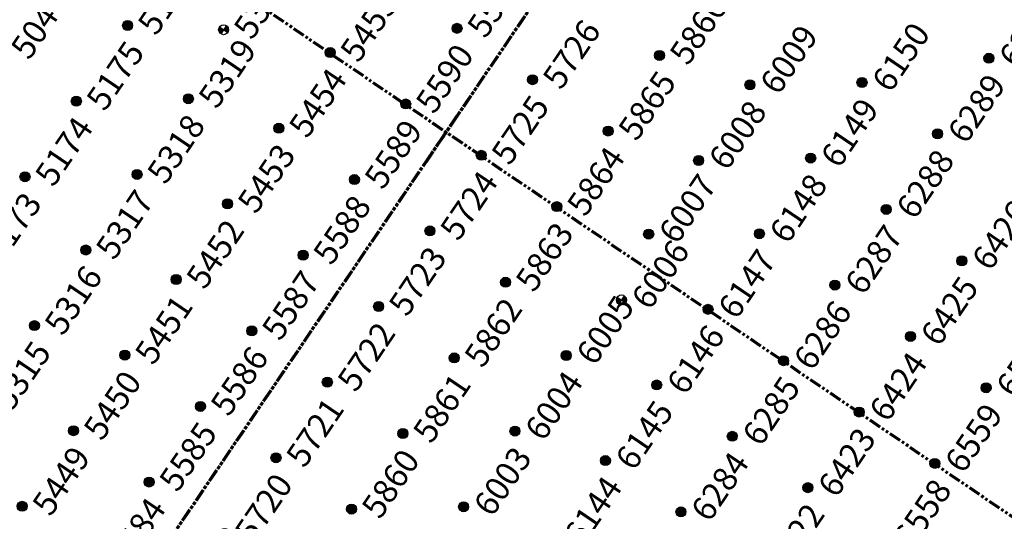
# Model space of a CAD drawing. Extents: x 242 to 2647508, y 1 to 200525.
# Drawn here: x 2646832 to 2646935, y 199614 to 199666 of the extents above; entities that cross this region are included whole.
import ezdxf
from ezdxf.enums import TextEntityAlignment as Align

# ---------------------------------------------------------------- set-up
doc = ezdxf.new("R2018")
doc.units = 0
doc.header["$MEASUREMENT"] = 0
doc.linetypes.add('PHANTOM', pattern=[2.5, 1.25, -0.25, 0.25, -0.25, 0.25, -0.25])
doc.layers.get('0').update_dxf_attribs({"color": 180})
doc.layers.add('G-ANNO-MTCHLN', color=5, linetype='PHANTOM', lineweight=70)
doc.layers.add('Z-12.5 INCH SLAB CMC', color=80, linetype='Continuous')
doc.layers.add('Z-12.5 INCH SPREAD FTG CMC', color=6, linetype='Continuous')
doc.styles.get("Standard").update_dxf_attribs({"font": 'arial.ttf'})

# ---------------------------------------------------------------- blocks, each defined once
blk = doc.blocks.new('*U1061')
h = blk.add_hatch(color=256)
h.dxf.hatch_style = 1
edge = h.paths.add_edge_path()
edge.add_arc((0, 0), 0.521, 90.0032, 179.9968)
edge.add_line((-0.52, 0), (0, 0))
edge.add_line((0, 0), (0, 0.52))
edge = h.paths.add_edge_path()
edge.add_line((0.52, 0), (0, 0))
edge.add_line((0, 0), (0, -0.52))
edge.add_arc((0, 0), 0.521, 270, 360)
for p, q in [((0.52, 0), (-0.52, 0)), ((0, 0.52), (0, -0.52))]:
    blk.add_line(p, q)
blk.add_circle((0, 0), 0.521)
at = {"lineweight": 30}
blk.add_attdef('CMC_ID', text='', height=1, dxfattribs=at).set_placement((0.68, -0.61), align=Align.TOP_LEFT)
blk = doc.blocks.new('*U1060')
h = blk.add_hatch(color=256)
h.dxf.hatch_style = 1
edge = h.paths.add_edge_path()
edge.add_arc((0, 0), 0.521, 0, 360)
blk.add_circle((0, 0), 0.521)
at = {"lineweight": 30}
blk.add_attdef('CMC_ID', text='', height=1, dxfattribs=at).set_placement((0.68, -0.61), align=Align.TOP_LEFT)

msp = doc.modelspace()

# ---------------------------------------------------------------- linework, layer by layer
at = {"layer": 'G-ANNO-MTCHLN'}
for p, q in [((2646874.314, 199650.762, 0), (2647054.347, 199915.899, 0)), ((2646874.376, 199650.854, 0), (2647054.327, 199915.869, 0)), ((2646880.506, 199651.699, 0), (2646735.659, 199750.053, 0)), ((2646880.506, 199651.699, 0), (2646735.659, 199750.053, 0)), ((2646699.033, 199392.623, 0), (2646879.066, 199657.76, 0)), ((2646699.095, 199392.715, 0), (2646879.046, 199657.73, 0)), ((2647019.045, 199557.628, 0), (2646874.197, 199655.982, 0)), ((2647019.045, 199557.628, 0), (2646874.197, 199655.982, 0))]:
    msp.add_line(p, q, dxfattribs=at)

# ---------------------------------------------------------------- block references
at = {"layer": 'Z-12.5 INCH SLAB CMC', "linetype": 'Continuous'}
ref = msp.add_blockref('*U1060', (2646843.585, 199665.369, 0), dxfattribs=dict(at, rotation=55.8227089474315))
lines = msp.add_mtext('5176', dxfattribs={"layer": '0', "insert": (2646844.469, 199665.589, 0), "char_height": 2.5, "attachment_point": 1, "rotation": 55.82271, "bg_fill": 3, "box_fill_scale": 1, "bg_fill_color": 256, "bg_fill_transparency": 0})
ref.add_attrib('CMC_ID', '', (2646844.469, 199665.589, 0)).embed_mtext(lines)
ref = msp.add_blockref('*U1060', (2646877.836, 199665.078, 0), dxfattribs=dict(at, rotation=55.8227089474315))
lines = msp.add_mtext('5591', dxfattribs={"layer": '0', "insert": (2646878.72, 199665.298, 0), "char_height": 2.5, "attachment_point": 1, "rotation": 55.82271, "bg_fill": 3, "box_fill_scale": 1, "bg_fill_color": 256, "bg_fill_transparency": 0})
ref.add_attrib('CMC_ID', '', (2646878.72, 199665.298, 0)).embed_mtext(lines)
ref = msp.add_blockref('*U1060', (2646830.389, 199662.846, 0), dxfattribs=dict(at, rotation=55.8227089474315))
lines = msp.add_mtext('5044', dxfattribs={"layer": '0', "insert": (2646831.273, 199663.066, 0), "char_height": 2.5, "attachment_point": 1, "rotation": 55.82271, "bg_fill": 3, "box_fill_scale": 1, "bg_fill_color": 256, "bg_fill_transparency": 0})
ref.add_attrib('CMC_ID', '', (2646831.273, 199663.066, 0)).embed_mtext(lines)
ref = msp.add_blockref('*U1060', (2646864.64, 199662.555, 0), dxfattribs=dict(at, rotation=55.8227089474315))
lines = msp.add_mtext('5455', dxfattribs={"layer": '0', "insert": (2646865.524, 199662.775, 0), "char_height": 2.5, "attachment_point": 1, "rotation": 55.82271, "bg_fill": 3, "box_fill_scale": 1, "bg_fill_color": 256, "bg_fill_transparency": 0})
ref.add_attrib('CMC_ID', '', (2646865.524, 199662.775, 0)).embed_mtext(lines)
ref = msp.add_blockref('*U1060', (2646898.892, 199662.264, 0), dxfattribs=dict(at, rotation=55.8227089474315))
lines = msp.add_mtext('5866', dxfattribs={"layer": '0', "insert": (2646899.776, 199662.484, 0), "char_height": 2.5, "attachment_point": 1, "rotation": 55.82271, "bg_fill": 3, "box_fill_scale": 1, "bg_fill_color": 256, "bg_fill_transparency": 0})
ref.add_attrib('CMC_ID', '', (2646899.776, 199662.484, 0)).embed_mtext(lines)
ref = msp.add_blockref('*U1060', (2646933.143, 199661.973, 0), dxfattribs=dict(at, rotation=55.8227089474315))
lines = msp.add_mtext('6290', dxfattribs={"layer": '0', "insert": (2646934.027, 199662.192, 0), "char_height": 2.5, "attachment_point": 1, "rotation": 55.82271, "bg_fill": 3, "box_fill_scale": 1, "bg_fill_color": 256, "bg_fill_transparency": 0})
ref.add_attrib('CMC_ID', '', (2646934.027, 199662.192, 0)).embed_mtext(lines)
ref = msp.add_blockref('*U1060', (2646885.695, 199659.741, 0), dxfattribs=dict(at, rotation=55.8227089474315))
lines = msp.add_mtext('5726', dxfattribs={"layer": '0', "insert": (2646886.58, 199659.961, 0), "char_height": 2.5, "attachment_point": 1, "rotation": 55.82271, "bg_fill": 3, "box_fill_scale": 1, "bg_fill_color": 256, "bg_fill_transparency": 0})
ref.add_attrib('CMC_ID', '', (2646886.58, 199659.961, 0)).embed_mtext(lines)
ref = msp.add_blockref('*U1060', (2646908.296, 199659.202, 0), dxfattribs=dict(at, rotation=55.8227089474315))
lines = msp.add_mtext('6009', dxfattribs={"layer": '0', "insert": (2646909.18, 199659.422, 0), "char_height": 2.5, "attachment_point": 1, "rotation": 55.82271, "bg_fill": 3, "box_fill_scale": 1, "bg_fill_color": 256, "bg_fill_transparency": 0})
ref.add_attrib('CMC_ID', '', (2646909.18, 199659.422, 0)).embed_mtext(lines)
ref = msp.add_blockref('*U1060', (2646919.947, 199659.45, 0), dxfattribs=dict(at, rotation=55.8227089474315))
lines = msp.add_mtext('6150', dxfattribs={"layer": '0', "insert": (2646920.831, 199659.67, 0), "char_height": 2.5, "attachment_point": 1, "rotation": 55.82271, "bg_fill": 3, "box_fill_scale": 1, "bg_fill_color": 256, "bg_fill_transparency": 0})
ref.add_attrib('CMC_ID', '', (2646920.831, 199659.67, 0)).embed_mtext(lines)
ref = msp.add_blockref('*U1060', (2646838.248, 199657.51, 0), dxfattribs=dict(at, rotation=55.8227089474315))
lines = msp.add_mtext('5175', dxfattribs={"layer": '0', "insert": (2646839.132, 199657.729, 0), "char_height": 2.5, "attachment_point": 1, "rotation": 55.82271, "bg_fill": 3, "box_fill_scale": 1, "bg_fill_color": 256, "bg_fill_transparency": 0})
ref.add_attrib('CMC_ID', '', (2646839.132, 199657.729, 0)).embed_mtext(lines)
ref = msp.add_blockref('*U1060', (2646849.899, 199657.757, 0), dxfattribs=dict(at, rotation=55.8227089474315))
lines = msp.add_mtext('5319', dxfattribs={"layer": '0', "insert": (2646850.783, 199657.977, 0), "char_height": 2.5, "attachment_point": 1, "rotation": 55.82271, "bg_fill": 3, "box_fill_scale": 1, "bg_fill_color": 256, "bg_fill_transparency": 0})
ref.add_attrib('CMC_ID', '', (2646850.783, 199657.977, 0)).embed_mtext(lines)
ref = msp.add_blockref('*U1060', (2646872.499, 199657.218, 0), dxfattribs=dict(at, rotation=55.8227089474315))
lines = msp.add_mtext('5590', dxfattribs={"layer": '0', "insert": (2646873.384, 199657.438, 0), "char_height": 2.5, "attachment_point": 1, "rotation": 55.82271, "bg_fill": 3, "box_fill_scale": 1, "bg_fill_color": 256, "bg_fill_transparency": 0})
ref.add_attrib('CMC_ID', '', (2646873.384, 199657.438, 0)).embed_mtext(lines)
ref = msp.add_blockref('*U1060', (2646859.303, 199654.696, 0), dxfattribs=dict(at, rotation=55.8227089474315))
lines = msp.add_mtext('5454', dxfattribs={"layer": '0', "insert": (2646860.188, 199654.915, 0), "char_height": 2.5, "attachment_point": 1, "rotation": 55.82271, "bg_fill": 3, "box_fill_scale": 1, "bg_fill_color": 256, "bg_fill_transparency": 0})
ref.add_attrib('CMC_ID', '', (2646860.188, 199654.915, 0)).embed_mtext(lines)
ref = msp.add_blockref('*U1060', (2646893.555, 199654.404, 0), dxfattribs=dict(at, rotation=55.8227089474315))
lines = msp.add_mtext('5865', dxfattribs={"layer": '0', "insert": (2646894.439, 199654.624, 0), "char_height": 2.5, "attachment_point": 1, "rotation": 55.82271, "bg_fill": 3, "box_fill_scale": 1, "bg_fill_color": 256, "bg_fill_transparency": 0})
ref.add_attrib('CMC_ID', '', (2646894.439, 199654.624, 0)).embed_mtext(lines)
ref = msp.add_blockref('*U1060', (2646927.806, 199654.113, 0), dxfattribs=dict(at, rotation=55.8227089474315))
lines = msp.add_mtext('6289', dxfattribs={"layer": '0', "insert": (2646928.691, 199654.333, 0), "char_height": 2.5, "attachment_point": 1, "rotation": 55.82271, "bg_fill": 3, "box_fill_scale": 1, "bg_fill_color": 256, "bg_fill_transparency": 0})
ref.add_attrib('CMC_ID', '', (2646928.691, 199654.333, 0)).embed_mtext(lines)
ref = msp.add_blockref('*U1060', (2646880.359, 199651.882, 0), dxfattribs=dict(at, rotation=55.8227089474315))
lines = msp.add_mtext('5725', dxfattribs={"layer": '0', "insert": (2646881.243, 199652.102, 0), "char_height": 2.5, "attachment_point": 1, "rotation": 55.82271, "bg_fill": 3, "box_fill_scale": 1, "bg_fill_color": 256, "bg_fill_transparency": 0})
ref.add_attrib('CMC_ID', '', (2646881.243, 199652.102, 0)).embed_mtext(lines)
ref = msp.add_blockref('*U1060', (2646902.959, 199651.343, 0), dxfattribs=dict(at, rotation=55.8227089474315))
lines = msp.add_mtext('6008', dxfattribs={"layer": '0', "insert": (2646903.843, 199651.563, 0), "char_height": 2.5, "attachment_point": 1, "rotation": 55.82271, "bg_fill": 3, "box_fill_scale": 1, "bg_fill_color": 256, "bg_fill_transparency": 0})
ref.add_attrib('CMC_ID', '', (2646903.843, 199651.563, 0)).embed_mtext(lines)
ref = msp.add_blockref('*U1060', (2646914.61, 199651.591, 0), dxfattribs=dict(at, rotation=55.8227089474315))
lines = msp.add_mtext('6149', dxfattribs={"layer": '0', "insert": (2646915.495, 199651.81, 0), "char_height": 2.5, "attachment_point": 1, "rotation": 55.82271, "bg_fill": 3, "box_fill_scale": 1, "bg_fill_color": 256, "bg_fill_transparency": 0})
ref.add_attrib('CMC_ID', '', (2646915.495, 199651.81, 0)).embed_mtext(lines)
ref = msp.add_blockref('*U1060', (2646844.562, 199649.898, 0), dxfattribs=dict(at, rotation=55.8227089474315))
lines = msp.add_mtext('5318', dxfattribs={"layer": '0', "insert": (2646845.447, 199650.118, 0), "char_height": 2.5, "attachment_point": 1, "rotation": 55.82271, "bg_fill": 3, "box_fill_scale": 1, "bg_fill_color": 256, "bg_fill_transparency": 0})
ref.add_attrib('CMC_ID', '', (2646845.447, 199650.118, 0)).embed_mtext(lines)
ref = msp.add_blockref('*U1060', (2646832.911, 199649.65, 0), dxfattribs=dict(at, rotation=55.8227089474315))
lines = msp.add_mtext('5174', dxfattribs={"layer": '0', "insert": (2646833.796, 199649.87, 0), "char_height": 2.5, "attachment_point": 1, "rotation": 55.82271, "bg_fill": 3, "box_fill_scale": 1, "bg_fill_color": 256, "bg_fill_transparency": 0})
ref.add_attrib('CMC_ID', '', (2646833.796, 199649.87, 0)).embed_mtext(lines)
ref = msp.add_blockref('*U1060', (2646867.163, 199649.359, 0), dxfattribs=dict(at, rotation=55.8227089474315))
lines = msp.add_mtext('5589', dxfattribs={"layer": '0', "insert": (2646868.047, 199649.579, 0), "char_height": 2.5, "attachment_point": 1, "rotation": 55.82271, "bg_fill": 3, "box_fill_scale": 1, "bg_fill_color": 256, "bg_fill_transparency": 0})
ref.add_attrib('CMC_ID', '', (2646868.047, 199649.579, 0)).embed_mtext(lines)
ref = msp.add_blockref('*U1060', (2646853.967, 199646.836, 0), dxfattribs=dict(at, rotation=55.8227089474315))
lines = msp.add_mtext('5453', dxfattribs={"layer": '0', "insert": (2646854.851, 199647.056, 0), "char_height": 2.5, "attachment_point": 1, "rotation": 55.82271, "bg_fill": 3, "box_fill_scale": 1, "bg_fill_color": 256, "bg_fill_transparency": 0})
ref.add_attrib('CMC_ID', '', (2646854.851, 199647.056, 0)).embed_mtext(lines)
ref = msp.add_blockref('*U1060', (2646888.218, 199646.545, 0), dxfattribs=dict(at, rotation=55.8227089474315))
lines = msp.add_mtext('5864', dxfattribs={"layer": '0', "insert": (2646889.102, 199646.765, 0), "char_height": 2.5, "attachment_point": 1, "rotation": 55.82271, "bg_fill": 3, "box_fill_scale": 1, "bg_fill_color": 256, "bg_fill_transparency": 0})
ref.add_attrib('CMC_ID', '', (2646889.102, 199646.765, 0)).embed_mtext(lines)
ref = msp.add_blockref('*U1060', (2646922.47, 199646.254, 0), dxfattribs=dict(at, rotation=55.8227089474315))
lines = msp.add_mtext('6288', dxfattribs={"layer": '0', "insert": (2646923.354, 199646.474, 0), "char_height": 2.5, "attachment_point": 1, "rotation": 55.82271, "bg_fill": 3, "box_fill_scale": 1, "bg_fill_color": 256, "bg_fill_transparency": 0})
ref.add_attrib('CMC_ID', '', (2646923.354, 199646.474, 0)).embed_mtext(lines)
ref = msp.add_blockref('*U1060', (2646875.022, 199644.022, 0), dxfattribs=dict(at, rotation=55.8227089474315))
lines = msp.add_mtext('5724', dxfattribs={"layer": '0', "insert": (2646875.906, 199644.242, 0), "char_height": 2.5, "attachment_point": 1, "rotation": 55.82271, "bg_fill": 3, "box_fill_scale": 1, "bg_fill_color": 256, "bg_fill_transparency": 0})
ref.add_attrib('CMC_ID', '', (2646875.906, 199644.242, 0)).embed_mtext(lines)
ref = msp.add_blockref('*U1060', (2646897.763, 199643.69, 0), dxfattribs=dict(at, rotation=55.8227089474315))
lines = msp.add_mtext('6007', dxfattribs={"layer": '0', "insert": (2646898.647, 199643.91, 0), "char_height": 2.5, "attachment_point": 1, "rotation": 55.82271, "bg_fill": 3, "box_fill_scale": 1, "bg_fill_color": 256, "bg_fill_transparency": 0})
ref.add_attrib('CMC_ID', '', (2646898.647, 199643.91, 0)).embed_mtext(lines)
ref = msp.add_blockref('*U1060', (2646909.274, 199643.731, 0), dxfattribs=dict(at, rotation=55.8227089474315))
lines = msp.add_mtext('6148', dxfattribs={"layer": '0', "insert": (2646910.158, 199643.951, 0), "char_height": 2.5, "attachment_point": 1, "rotation": 55.82271, "bg_fill": 3, "box_fill_scale": 1, "bg_fill_color": 256, "bg_fill_transparency": 0})
ref.add_attrib('CMC_ID', '', (2646910.158, 199643.951, 0)).embed_mtext(lines)
ref = msp.add_blockref('*U1060', (2646827.575, 199641.791, 0), dxfattribs=dict(at, rotation=55.8227089474315))
lines = msp.add_mtext('5173', dxfattribs={"layer": '0', "insert": (2646828.459, 199642.011, 0), "char_height": 2.5, "attachment_point": 1, "rotation": 55.82271, "bg_fill": 3, "box_fill_scale": 1, "bg_fill_color": 256, "bg_fill_transparency": 0})
ref.add_attrib('CMC_ID', '', (2646828.459, 199642.011, 0)).embed_mtext(lines)
ref = msp.add_blockref('*U1060', (2646839.226, 199642.039, 0), dxfattribs=dict(at, rotation=55.8227089474315))
lines = msp.add_mtext('5317', dxfattribs={"layer": '0', "insert": (2646840.11, 199642.258, 0), "char_height": 2.5, "attachment_point": 1, "rotation": 55.82271, "bg_fill": 3, "box_fill_scale": 1, "bg_fill_color": 256, "bg_fill_transparency": 0})
ref.add_attrib('CMC_ID', '', (2646840.11, 199642.258, 0)).embed_mtext(lines)
ref = msp.add_blockref('*U1060', (2646861.826, 199641.5, 0), dxfattribs=dict(at, rotation=55.8227089474315))
lines = msp.add_mtext('5588', dxfattribs={"layer": '0', "insert": (2646862.71, 199641.719, 0), "char_height": 2.5, "attachment_point": 1, "rotation": 55.82271, "bg_fill": 3, "box_fill_scale": 1, "bg_fill_color": 256, "bg_fill_transparency": 0})
ref.add_attrib('CMC_ID', '', (2646862.71, 199641.719, 0)).embed_mtext(lines)
ref = msp.add_blockref('*U1060', (2646930.329, 199640.917, 0), dxfattribs=dict(at, rotation=55.8227089474315))
lines = msp.add_mtext('6426', dxfattribs={"layer": '0', "insert": (2646931.213, 199641.137, 0), "char_height": 2.5, "attachment_point": 1, "rotation": 55.82271, "bg_fill": 3, "box_fill_scale": 1, "bg_fill_color": 256, "bg_fill_transparency": 0})
ref.add_attrib('CMC_ID', '', (2646931.213, 199641.137, 0)).embed_mtext(lines)
ref = msp.add_blockref('*U1060', (2646848.63, 199638.977, 0), dxfattribs=dict(at, rotation=55.8227089474315))
lines = msp.add_mtext('5452', dxfattribs={"layer": '0', "insert": (2646849.514, 199639.197, 0), "char_height": 2.5, "attachment_point": 1, "rotation": 55.82271, "bg_fill": 3, "box_fill_scale": 1, "bg_fill_color": 256, "bg_fill_transparency": 0})
ref.add_attrib('CMC_ID', '', (2646849.514, 199639.197, 0)).embed_mtext(lines)
ref = msp.add_blockref('*U1060', (2646882.881, 199638.686, 0), dxfattribs=dict(at, rotation=55.8227089474315))
lines = msp.add_mtext('5863', dxfattribs={"layer": '0', "insert": (2646883.766, 199638.905, 0), "char_height": 2.5, "attachment_point": 1, "rotation": 55.82271, "bg_fill": 3, "box_fill_scale": 1, "bg_fill_color": 256, "bg_fill_transparency": 0})
ref.add_attrib('CMC_ID', '', (2646883.766, 199638.905, 0)).embed_mtext(lines)
ref = msp.add_blockref('*U1060', (2646917.133, 199638.394, 0), dxfattribs=dict(at, rotation=55.8227089474315))
lines = msp.add_mtext('6287', dxfattribs={"layer": '0', "insert": (2646918.017, 199638.614, 0), "char_height": 2.5, "attachment_point": 1, "rotation": 55.82271, "bg_fill": 3, "box_fill_scale": 1, "bg_fill_color": 256, "bg_fill_transparency": 0})
ref.add_attrib('CMC_ID', '', (2646918.017, 199638.614, 0)).embed_mtext(lines)
ref = msp.add_blockref('*U1060', (2646869.685, 199636.163, 0), dxfattribs=dict(at, rotation=55.8227089474315))
lines = msp.add_mtext('5723', dxfattribs={"layer": '0', "insert": (2646870.57, 199636.383, 0), "char_height": 2.5, "attachment_point": 1, "rotation": 55.82271, "bg_fill": 3, "box_fill_scale": 1, "bg_fill_color": 256, "bg_fill_transparency": 0})
ref.add_attrib('CMC_ID', '', (2646870.57, 199636.383, 0)).embed_mtext(lines)
ref = msp.add_blockref('*U1060', (2646903.937, 199635.872, 0), dxfattribs=dict(at, rotation=55.8227089474315))
lines = msp.add_mtext('6147', dxfattribs={"layer": '0', "insert": (2646904.821, 199636.091, 0), "char_height": 2.5, "attachment_point": 1, "rotation": 55.82271, "bg_fill": 3, "box_fill_scale": 1, "bg_fill_color": 256, "bg_fill_transparency": 0})
ref.add_attrib('CMC_ID', '', (2646904.821, 199636.091, 0)).embed_mtext(lines)
ref = msp.add_blockref('*U1060', (2646833.889, 199634.179, 0), dxfattribs=dict(at, rotation=55.8227089474315))
lines = msp.add_mtext('5316', dxfattribs={"layer": '0', "insert": (2646834.773, 199634.399, 0), "char_height": 2.5, "attachment_point": 1, "rotation": 55.82271, "bg_fill": 3, "box_fill_scale": 1, "bg_fill_color": 256, "bg_fill_transparency": 0})
ref.add_attrib('CMC_ID', '', (2646834.773, 199634.399, 0)).embed_mtext(lines)
ref = msp.add_blockref('*U1060', (2646856.489, 199633.64, 0), dxfattribs=dict(at, rotation=55.8227089474315))
lines = msp.add_mtext('5587', dxfattribs={"layer": '0', "insert": (2646857.374, 199633.86, 0), "char_height": 2.5, "attachment_point": 1, "rotation": 55.82271, "bg_fill": 3, "box_fill_scale": 1, "bg_fill_color": 256, "bg_fill_transparency": 0})
ref.add_attrib('CMC_ID', '', (2646857.374, 199633.86, 0)).embed_mtext(lines)
ref = msp.add_blockref('*U1060', (2646924.992, 199633.058, 0), dxfattribs=dict(at, rotation=55.8227089474315))
lines = msp.add_mtext('6425', dxfattribs={"layer": '0', "insert": (2646925.877, 199633.278, 0), "char_height": 2.5, "attachment_point": 1, "rotation": 55.82271, "bg_fill": 3, "box_fill_scale": 1, "bg_fill_color": 256, "bg_fill_transparency": 0})
ref.add_attrib('CMC_ID', '', (2646925.877, 199633.278, 0)).embed_mtext(lines)
ref = msp.add_blockref('*U1060', (2646843.293, 199631.118, 0), dxfattribs=dict(at, rotation=55.8227089474315))
lines = msp.add_mtext('5451', dxfattribs={"layer": '0', "insert": (2646844.178, 199631.337, 0), "char_height": 2.5, "attachment_point": 1, "rotation": 55.82271, "bg_fill": 3, "box_fill_scale": 1, "bg_fill_color": 256, "bg_fill_transparency": 0})
ref.add_attrib('CMC_ID', '', (2646844.178, 199631.337, 0)).embed_mtext(lines)
ref = msp.add_blockref('*U1060', (2646877.545, 199630.826, 0), dxfattribs=dict(at, rotation=55.8227089474315))
lines = msp.add_mtext('5862', dxfattribs={"layer": '0', "insert": (2646878.429, 199631.046, 0), "char_height": 2.5, "attachment_point": 1, "rotation": 55.82271, "bg_fill": 3, "box_fill_scale": 1, "bg_fill_color": 256, "bg_fill_transparency": 0})
ref.add_attrib('CMC_ID', '', (2646878.429, 199631.046, 0)).embed_mtext(lines)
ref = msp.add_blockref('*U1060', (2646889.196, 199631.074, 0), dxfattribs=dict(at, rotation=55.8227089474315))
lines = msp.add_mtext('6005', dxfattribs={"layer": '0', "insert": (2646890.08, 199631.294, 0), "char_height": 2.5, "attachment_point": 1, "rotation": 55.82271, "bg_fill": 3, "box_fill_scale": 1, "bg_fill_color": 256, "bg_fill_transparency": 0})
ref.add_attrib('CMC_ID', '', (2646890.08, 199631.294, 0)).embed_mtext(lines)
ref = msp.add_blockref('*U1060', (2646911.796, 199630.535, 0), dxfattribs=dict(at, rotation=55.8227089474315))
lines = msp.add_mtext('6286', dxfattribs={"layer": '0', "insert": (2646912.681, 199630.755, 0), "char_height": 2.5, "attachment_point": 1, "rotation": 55.82271, "bg_fill": 3, "box_fill_scale": 1, "bg_fill_color": 256, "bg_fill_transparency": 0})
ref.add_attrib('CMC_ID', '', (2646912.681, 199630.755, 0)).embed_mtext(lines)
ref = msp.add_blockref('*U1060', (2646864.349, 199628.304, 0), dxfattribs=dict(at, rotation=55.8227089474315))
lines = msp.add_mtext('5722', dxfattribs={"layer": '0', "insert": (2646865.233, 199628.523, 0), "char_height": 2.5, "attachment_point": 1, "rotation": 55.82271, "bg_fill": 3, "box_fill_scale": 1, "bg_fill_color": 256, "bg_fill_transparency": 0})
ref.add_attrib('CMC_ID', '', (2646865.233, 199628.523, 0)).embed_mtext(lines)
ref = msp.add_blockref('*U1060', (2646898.6, 199628.012, 0), dxfattribs=dict(at, rotation=55.8227089474315))
lines = msp.add_mtext('6146', dxfattribs={"layer": '0', "insert": (2646899.485, 199628.232, 0), "char_height": 2.5, "attachment_point": 1, "rotation": 55.82271, "bg_fill": 3, "box_fill_scale": 1, "bg_fill_color": 256, "bg_fill_transparency": 0})
ref.add_attrib('CMC_ID', '', (2646899.485, 199628.232, 0)).embed_mtext(lines)
ref = msp.add_blockref('*U1060', (2646932.852, 199627.721, 0), dxfattribs=dict(at, rotation=55.8227089474315))
lines = msp.add_mtext('6560', dxfattribs={"layer": '0', "insert": (2646933.736, 199627.941, 0), "char_height": 2.5, "attachment_point": 1, "rotation": 55.82271, "bg_fill": 3, "box_fill_scale": 1, "bg_fill_color": 256, "bg_fill_transparency": 0})
ref.add_attrib('CMC_ID', '', (2646933.736, 199627.941, 0)).embed_mtext(lines)
ref = msp.add_blockref('*U1060', (2646828.552, 199626.32, 0), dxfattribs=dict(at, rotation=55.8227089474315))
lines = msp.add_mtext('5315', dxfattribs={"layer": '0', "insert": (2646829.437, 199626.54, 0), "char_height": 2.5, "attachment_point": 1, "rotation": 55.82271, "bg_fill": 3, "box_fill_scale": 1, "bg_fill_color": 256, "bg_fill_transparency": 0})
ref.add_attrib('CMC_ID', '', (2646829.437, 199626.54, 0)).embed_mtext(lines)
ref = msp.add_blockref('*U1060', (2646851.153, 199625.781, 0), dxfattribs=dict(at, rotation=55.8227089474315))
lines = msp.add_mtext('5586', dxfattribs={"layer": '0', "insert": (2646852.037, 199626.001, 0), "char_height": 2.5, "attachment_point": 1, "rotation": 55.82271, "bg_fill": 3, "box_fill_scale": 1, "bg_fill_color": 256, "bg_fill_transparency": 0})
ref.add_attrib('CMC_ID', '', (2646852.037, 199626.001, 0)).embed_mtext(lines)
ref = msp.add_blockref('*U1060', (2646919.656, 199625.198, 0), dxfattribs=dict(at, rotation=55.8227089474315))
lines = msp.add_mtext('6424', dxfattribs={"layer": '0', "insert": (2646920.54, 199625.418, 0), "char_height": 2.5, "attachment_point": 1, "rotation": 55.82271, "bg_fill": 3, "box_fill_scale": 1, "bg_fill_color": 256, "bg_fill_transparency": 0})
ref.add_attrib('CMC_ID', '', (2646920.54, 199625.418, 0)).embed_mtext(lines)
ref = msp.add_blockref('*U1060', (2646837.957, 199623.258, 0), dxfattribs=dict(at, rotation=55.8227089474315))
lines = msp.add_mtext('5450', dxfattribs={"layer": '0', "insert": (2646838.841, 199623.478, 0), "char_height": 2.5, "attachment_point": 1, "rotation": 55.82271, "bg_fill": 3, "box_fill_scale": 1, "bg_fill_color": 256, "bg_fill_transparency": 0})
ref.add_attrib('CMC_ID', '', (2646838.841, 199623.478, 0)).embed_mtext(lines)
ref = msp.add_blockref('*U1060', (2646883.859, 199623.215, 0), dxfattribs=dict(at, rotation=55.8227089474315))
lines = msp.add_mtext('6004', dxfattribs={"layer": '0', "insert": (2646884.744, 199623.434, 0), "char_height": 2.5, "attachment_point": 1, "rotation": 55.82271, "bg_fill": 3, "box_fill_scale": 1, "bg_fill_color": 256, "bg_fill_transparency": 0})
ref.add_attrib('CMC_ID', '', (2646884.744, 199623.434, 0)).embed_mtext(lines)
ref = msp.add_blockref('*U1060', (2646872.208, 199622.967, 0), dxfattribs=dict(at, rotation=55.8227089474315))
lines = msp.add_mtext('5861', dxfattribs={"layer": '0', "insert": (2646873.092, 199623.187, 0), "char_height": 2.5, "attachment_point": 1, "rotation": 55.82271, "bg_fill": 3, "box_fill_scale": 1, "bg_fill_color": 256, "bg_fill_transparency": 0})
ref.add_attrib('CMC_ID', '', (2646873.092, 199623.187, 0)).embed_mtext(lines)
ref = msp.add_blockref('*U1060', (2646906.46, 199622.676, 0), dxfattribs=dict(at, rotation=55.8227089474315))
lines = msp.add_mtext('6285', dxfattribs={"layer": '0', "insert": (2646907.344, 199622.895, 0), "char_height": 2.5, "attachment_point": 1, "rotation": 55.82271, "bg_fill": 3, "box_fill_scale": 1, "bg_fill_color": 256, "bg_fill_transparency": 0})
ref.add_attrib('CMC_ID', '', (2646907.344, 199622.895, 0)).embed_mtext(lines)
ref = msp.add_blockref('*U1060', (2646859.012, 199620.444, 0), dxfattribs=dict(at, rotation=55.8227089474315))
lines = msp.add_mtext('5721', dxfattribs={"layer": '0', "insert": (2646859.896, 199620.664, 0), "char_height": 2.5, "attachment_point": 1, "rotation": 55.82271, "bg_fill": 3, "box_fill_scale": 1, "bg_fill_color": 256, "bg_fill_transparency": 0})
ref.add_attrib('CMC_ID', '', (2646859.896, 199620.664, 0)).embed_mtext(lines)
ref = msp.add_blockref('*U1060', (2646893.264, 199620.153, 0), dxfattribs=dict(at, rotation=55.8227089474315))
lines = msp.add_mtext('6145', dxfattribs={"layer": '0', "insert": (2646894.148, 199620.373, 0), "char_height": 2.5, "attachment_point": 1, "rotation": 55.82271, "bg_fill": 3, "box_fill_scale": 1, "bg_fill_color": 256, "bg_fill_transparency": 0})
ref.add_attrib('CMC_ID', '', (2646894.148, 199620.373, 0)).embed_mtext(lines)
ref = msp.add_blockref('*U1060', (2646927.515, 199619.862, 0), dxfattribs=dict(at, rotation=55.8227089474315))
lines = msp.add_mtext('6559', dxfattribs={"layer": '0', "insert": (2646928.399, 199620.081, 0), "char_height": 2.5, "attachment_point": 1, "rotation": 55.82271, "bg_fill": 3, "box_fill_scale": 1, "bg_fill_color": 256, "bg_fill_transparency": 0})
ref.add_attrib('CMC_ID', '', (2646928.399, 199620.081, 0)).embed_mtext(lines)
ref = msp.add_blockref('*U1060', (2646845.816, 199617.922, 0), dxfattribs=dict(at, rotation=55.8227089474315))
lines = msp.add_mtext('5585', dxfattribs={"layer": '0', "insert": (2646846.7, 199618.141, 0), "char_height": 2.5, "attachment_point": 1, "rotation": 55.82271, "bg_fill": 3, "box_fill_scale": 1, "bg_fill_color": 256, "bg_fill_transparency": 0})
ref.add_attrib('CMC_ID', '', (2646846.7, 199618.141, 0)).embed_mtext(lines)
ref = msp.add_blockref('*U1060', (2646914.319, 199617.339, 0), dxfattribs=dict(at, rotation=55.8227089474315))
lines = msp.add_mtext('6423', dxfattribs={"layer": '0', "insert": (2646915.203, 199617.559, 0), "char_height": 2.5, "attachment_point": 1, "rotation": 55.82271, "bg_fill": 3, "box_fill_scale": 1, "bg_fill_color": 256, "bg_fill_transparency": 0})
ref.add_attrib('CMC_ID', '', (2646915.203, 199617.559, 0)).embed_mtext(lines)
ref = msp.add_blockref('*U1060', (2646832.62, 199615.399, 0), dxfattribs=dict(at, rotation=55.8227089474315))
lines = msp.add_mtext('5449', dxfattribs={"layer": '0', "insert": (2646833.504, 199615.619, 0), "char_height": 2.5, "attachment_point": 1, "rotation": 55.82271, "bg_fill": 3, "box_fill_scale": 1, "bg_fill_color": 256, "bg_fill_transparency": 0})
ref.add_attrib('CMC_ID', '', (2646833.504, 199615.619, 0)).embed_mtext(lines)
ref = msp.add_blockref('*U1060', (2646866.871, 199615.108, 0), dxfattribs=dict(at, rotation=55.8227089474315))
lines = msp.add_mtext('5860', dxfattribs={"layer": '0', "insert": (2646867.756, 199615.327, 0), "char_height": 2.5, "attachment_point": 1, "rotation": 55.82271, "bg_fill": 3, "box_fill_scale": 1, "bg_fill_color": 256, "bg_fill_transparency": 0})
ref.add_attrib('CMC_ID', '', (2646867.756, 199615.327, 0)).embed_mtext(lines)
ref = msp.add_blockref('*U1060', (2646878.523, 199615.355, 0), dxfattribs=dict(at, rotation=55.8227089474315))
lines = msp.add_mtext('6003', dxfattribs={"layer": '0', "insert": (2646879.407, 199615.575, 0), "char_height": 2.5, "attachment_point": 1, "rotation": 55.82271, "bg_fill": 3, "box_fill_scale": 1, "bg_fill_color": 256, "bg_fill_transparency": 0})
ref.add_attrib('CMC_ID', '', (2646879.407, 199615.575, 0)).embed_mtext(lines)
ref = msp.add_blockref('*U1060', (2646901.123, 199614.816, 0), dxfattribs=dict(at, rotation=55.8227089474315))
lines = msp.add_mtext('6284', dxfattribs={"layer": '0', "insert": (2646902.007, 199615.036, 0), "char_height": 2.5, "attachment_point": 1, "rotation": 55.82271, "bg_fill": 3, "box_fill_scale": 1, "bg_fill_color": 256, "bg_fill_transparency": 0})
ref.add_attrib('CMC_ID', '', (2646902.007, 199615.036, 0)).embed_mtext(lines)
ref = msp.add_blockref('*U1060', (2646853.675, 199612.585, 0), dxfattribs=dict(at, rotation=55.8227089474315))
lines = msp.add_mtext('5720', dxfattribs={"layer": '0', "insert": (2646854.56, 199612.805, 0), "char_height": 2.5, "attachment_point": 1, "rotation": 55.82271, "bg_fill": 3, "box_fill_scale": 1, "bg_fill_color": 256, "bg_fill_transparency": 0})
ref.add_attrib('CMC_ID', '', (2646854.56, 199612.805, 0)).embed_mtext(lines)
ref = msp.add_blockref('*U1060', (2646887.927, 199612.294, 0), dxfattribs=dict(at, rotation=55.8227089474315))
lines = msp.add_mtext('6144', dxfattribs={"layer": '0', "insert": (2646888.811, 199612.513, 0), "char_height": 2.5, "attachment_point": 1, "rotation": 55.82271, "bg_fill": 3, "box_fill_scale": 1, "bg_fill_color": 256, "bg_fill_transparency": 0})
ref.add_attrib('CMC_ID', '', (2646888.811, 199612.513, 0)).embed_mtext(lines)
ref = msp.add_blockref('*U1060', (2646922.178, 199612.002, 0), dxfattribs=dict(at, rotation=55.8227089474315))
lines = msp.add_mtext('6558', dxfattribs={"layer": '0', "insert": (2646923.063, 199612.222, 0), "char_height": 2.5, "attachment_point": 1, "rotation": 55.82271, "bg_fill": 3, "box_fill_scale": 1, "bg_fill_color": 256, "bg_fill_transparency": 0})
ref.add_attrib('CMC_ID', '', (2646923.063, 199612.222, 0)).embed_mtext(lines)
ref = msp.add_blockref('*U1060', (2646840.479, 199610.062, 0), dxfattribs=dict(at, rotation=55.8227089474315))
lines = msp.add_mtext('5584', dxfattribs={"layer": '0', "insert": (2646841.364, 199610.282, 0), "char_height": 2.5, "attachment_point": 1, "rotation": 55.82271, "bg_fill": 3, "box_fill_scale": 1, "bg_fill_color": 256, "bg_fill_transparency": 0})
ref.add_attrib('CMC_ID', '', (2646841.364, 199610.282, 0)).embed_mtext(lines)
ref = msp.add_blockref('*U1060', (2646908.982, 199609.48, 0), dxfattribs=dict(at, rotation=55.8227089474315))
lines = msp.add_mtext('6422', dxfattribs={"layer": '0', "insert": (2646909.867, 199609.699, 0), "char_height": 2.5, "attachment_point": 1, "rotation": 55.82271, "bg_fill": 3, "box_fill_scale": 1, "bg_fill_color": 256, "bg_fill_transparency": 0})
ref.add_attrib('CMC_ID', '', (2646909.867, 199609.699, 0)).embed_mtext(lines)
at = {"layer": 'Z-12.5 INCH SPREAD FTG CMC', "linetype": 'Continuous'}
ref = msp.add_blockref('*U1061', (2646853.566, 199664.938, 0), dxfattribs=dict(at, rotation=55.8227089474315))
lines = msp.add_mtext('5320', dxfattribs={"layer": '0', "insert": (2646854.45, 199665.157, 0), "char_height": 2.5, "attachment_point": 1, "rotation": 55.82271, "bg_fill": 3, "box_fill_scale": 1, "bg_fill_color": 256, "bg_fill_transparency": 0})
ref.add_attrib('CMC_ID', '', (2646854.45, 199665.157, 0)).embed_mtext(lines)
ref = msp.add_blockref('*U1061', (2646894.931, 199636.85, 0), dxfattribs=dict(at, rotation=55.8227089474315))
lines = msp.add_mtext('6006', dxfattribs={"layer": '0', "insert": (2646895.815, 199637.069, 0), "char_height": 2.5, "attachment_point": 1, "rotation": 55.82271, "bg_fill": 3, "box_fill_scale": 1, "bg_fill_color": 256, "bg_fill_transparency": 0})
ref.add_attrib('CMC_ID', '', (2646895.815, 199637.069, 0)).embed_mtext(lines)

doc.saveas('drawing.dxf')
